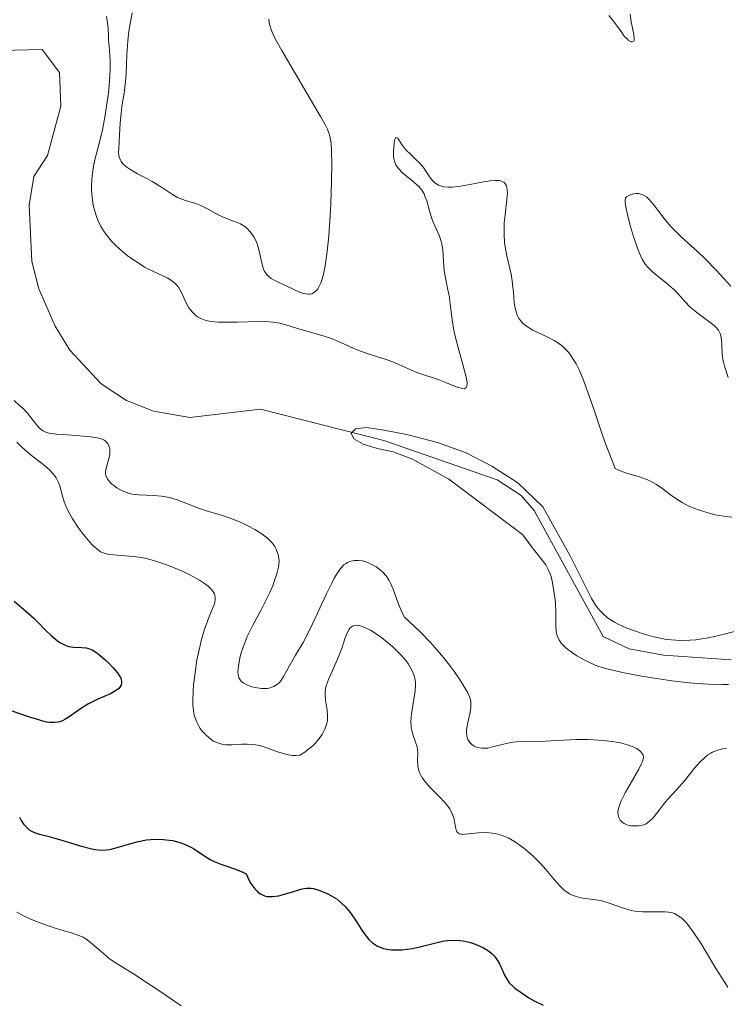
# Model space of a CAD drawing. Units: metres. Extents: x 625664 to 629151, y 4664783 to 4667158.
# Drawn here: x 626748 to 626809, y 4665806 to 4665891 of the extents above; entities that cross this region are included whole.
import ezdxf

# ---------------------------------------------------------------- set-up
doc = ezdxf.new("R2010")
doc.units = ezdxf.units.M
doc.header["$MEASUREMENT"] = 0
for name, color, linetype, lineweight in [('Corriente natural lineal', 142, 'Continuous', 13), ('Curva de nivel maestra', 30, 'Continuous', 30), ('Curva de nivel normal', 30, 'Continuous', 0)]:
    doc.layers.add(name, color=color, linetype=linetype, lineweight=lineweight)

msp = doc.modelspace()

# ---------------------------------------------------------------- linework, layer by layer
at = {"layer": 'Corriente natural lineal', "color": 142, "linetype": 'Continuous', "lineweight": 13}
msp.add_polyline3d([(626737.8501, 4665888.2901, 337.9332), (626749.7501, 4665888.5901, 337.6944), (626751.2501, 4665886.5701, 337.1631), (626751.3701, 4665883.6701, 337.0394), (626750.2101, 4665879.3801, 337.1752), (626749.0201, 4665877.5301, 337.3737), (626748.6001, 4665875.0501, 337.4001), (626748.8401, 4665870.1601, 337.2198), (626749.4401, 4665867.7601, 337.0816), (626750.8801, 4665864.5301, 336.8377), (626752.1301, 4665862.4501, 336.2724), (626754.8501, 4665859.5201, 336.8389), (626757.0701, 4665858.0501, 336.2882), (626759.4001, 4665857.1301, 336.1756), (626762.5701, 4665856.5801, 336.2177), (626768.7001, 4665857.3001, 336.4743), (626779.4201, 4665854.5801, 336.3646), (626789.2701, 4665851.1701, 336.3103), (626791.3601, 4665849.7901, 336.2871), (626792.4801, 4665848.5001, 335.9048), (626798.4901, 4665837.5501, 335.217), (626800.7501, 4665836.4801, 335.647), (626803.7401, 4665835.9201, 335.9045), (626809.6201, 4665835.5101, 335.7108)], dxfattribs=at)
at = {"layer": 'Curva de nivel maestra', "color": 30, "linetype": 'Continuous', "lineweight": 30, "elevation": 350, "flags": 128}
for points in [[(626747.31, 4665840.6101), (626748.33, 4665839.7501), (626749, 4665839.1401), (626749.32, 4665838.8201), (626750.01, 4665838.1201), (626750.55, 4665837.6101), (626751.07, 4665837.1701), (626751.32, 4665837.0001), (626751.57, 4665836.8601), (626751.73, 4665836.7901), (626752.03, 4665836.6801), (626752.45, 4665836.6001), (626753.17, 4665836.5701), (626753.57, 4665836.5401), (626753.77, 4665836.4901), (626754.07, 4665836.3701), (626754.41, 4665836.1701), (626754.6, 4665836.0301), (626755.18, 4665835.5501), (626755.48, 4665835.2701), (626755.92, 4665834.8201), (626756.28, 4665834.3701), (626756.42, 4665834.1601), (626756.56, 4665833.9101), (626756.6, 4665833.7901), (626756.63, 4665833.6201), (626756.64, 4665833.5101), (626756.6, 4665833.3101), (626756.5, 4665833.1301), (626756.4, 4665833.0101), (626756.12, 4665832.8001), (626755.68, 4665832.5601), (626754.58, 4665832.0801), (626753.99, 4665831.8001), (626753.7, 4665831.6401), (626753.16, 4665831.3001), (626752.18, 4665830.6001), (626751.72, 4665830.3201), (626751.5, 4665830.2101), (626751.28, 4665830.1301), (626751.13, 4665830.1001), (626750.83, 4665830.0501), (626750.35, 4665830.0701), (626750.01, 4665830.1301), (626749.24, 4665830.3401), (626748.56, 4665830.5601), (626747.14, 4665831.0501)], [(626747.76, 4665821.8301), (626747.9, 4665821.5501), (626748.15, 4665821.1801), (626748.45, 4665820.8601), (626748.62, 4665820.7301), (626748.8, 4665820.6201), (626749.21, 4665820.4401), (626749.51, 4665820.3501), (626750.22, 4665820.1701), (626750.84, 4665820.0101), (626751.54, 4665819.8101), (626753.03, 4665819.3401), (626754.04, 4665819.0701), (626754.33, 4665819.0201), (626754.85, 4665818.9601), (626755.31, 4665818.9801), (626755.62, 4665819.0201), (626756.26, 4665819.1801), (626757.44, 4665819.5501), (626758.11, 4665819.7201), (626758.81, 4665819.8601), (626759.18, 4665819.9001), (626759.54, 4665819.9201), (626760.28, 4665819.9001), (626760.77, 4665819.8401), (626761.09, 4665819.7901), (626761.69, 4665819.6301), (626762.32, 4665819.3901), (626762.88, 4665819.1001), (626763.88, 4665818.4301), (626764.39, 4665818.1101), (626764.67, 4665817.9701), (626765.26, 4665817.7301), (626766.54, 4665817.3001), (626767.16, 4665817.0401), (626767.45, 4665816.8901), (626767.71, 4665816.3701), (626767.87, 4665816.0701), (626768.21, 4665815.6001), (626768.38, 4665815.4201), (626768.49, 4665815.3201), (626768.72, 4665815.1501), (626768.83, 4665815.0901), (626769.06, 4665814.9901), (626769.29, 4665814.9401), (626769.44, 4665814.9201), (626769.76, 4665814.9201), (626770.31, 4665815.0001), (626770.67, 4665815.0901), (626771.39, 4665815.3201), (626772.12, 4665815.5501), (626772.34, 4665815.6001), (626772.73, 4665815.6601), (626773.09, 4665815.6501), (626773.32, 4665815.6201), (626773.79, 4665815.4901), (626774.31, 4665815.2901), (626774.57, 4665815.1701), (626774.98, 4665814.9401), (626775.37, 4665814.6901), (626775.73, 4665814.3901), (626776.07, 4665814.0601), (626776.39, 4665813.6901), (626776.6, 4665813.4201), (626777.02, 4665812.7901), (626777.46, 4665812.0801), (626777.71, 4665811.7101), (626778.12, 4665811.2001), (626778.43, 4665810.9101), (626778.61, 4665810.7801), (626778.88, 4665810.6101), (626779.19, 4665810.4801), (626779.4, 4665810.4201), (626779.85, 4665810.3301), (626780.08, 4665810.3001), (626780.55, 4665810.2801), (626781.01, 4665810.3001), (626781.88, 4665810.4101), (626782.45, 4665810.5201), (626784.05, 4665810.9401), (626784.66, 4665811.0701), (626784.98, 4665811.1101), (626785.49, 4665811.1301), (626786.03, 4665811.1001), (626786.32, 4665811.0601), (626786.85, 4665810.9501), (626787.12, 4665810.8701), (626787.52, 4665810.7301), (626788.09, 4665810.4701), (626788.43, 4665810.2601), (626788.59, 4665810.1501), (626788.81, 4665809.9601), (626789, 4665809.7701), (626789.11, 4665809.6401), (626789.31, 4665809.3501), (626789.47, 4665809.0701), (626789.73, 4665808.5001), (626789.9, 4665808.1001), (626790.17, 4665807.6401), (626790.33, 4665807.4301), (626790.63, 4665807.1201), (626790.81, 4665806.9701), (626791.26, 4665806.6301), (626792.04, 4665806.1301), (626792.5, 4665805.8701), (626793.26, 4665805.4701)]]:
    msp.add_lwpolyline(points, dxfattribs=at)
at = {"layer": 'Curva de nivel normal', "color": 30, "linetype": 'Continuous', "lineweight": 0, "flags": 128}
for points, elevation in [([(626769.43, 4665891.2201), (626769.47, 4665890.9001), (626769.51, 4665890.6901), (626769.66, 4665890.2401), (626769.88, 4665889.7401), (626770.07, 4665889.3601), (626770.55, 4665888.4901), (626773.93, 4665882.7701), (626774.36, 4665882.0001), (626774.52, 4665881.6601), (626774.7, 4665881.1701), (626774.82, 4665880.6401), (626774.86, 4665880.3501), (626774.89, 4665879.8501), (626774.91, 4665878.5301), (626774.85, 4665876.0101), (626774.79, 4665874.5601), (626774.64, 4665872.3701), (626774.51, 4665871.0201), (626774.43, 4665870.4001), (626774.3, 4665869.5901), (626774.15, 4665868.9201), (626774.05, 4665868.5501), (626773.97, 4665868.3401), (626773.82, 4665867.9901), (626773.69, 4665867.7801), (626773.61, 4665867.6701), (626773.44, 4665867.5001), (626773.35, 4665867.4401), (626773.17, 4665867.3501), (626773, 4665867.3101), (626772.88, 4665867.3101), (626772.65, 4665867.3301), (626772.46, 4665867.3701), (626772.09, 4665867.4901), (626770.94, 4665868.0401), (626770.06, 4665868.4301), (626769.65, 4665868.6701), (626769.41, 4665868.8601), (626769.3, 4665868.9601), (626769.16, 4665869.1401), (626769.04, 4665869.3301), (626768.97, 4665869.4701), (626768.87, 4665869.7801), (626768.54, 4665871.3201), (626768.39, 4665871.7701), (626768.29, 4665871.9801), (626768.13, 4665872.2901), (626767.85, 4665872.7001), (626767.53, 4665873.0501), (626767.35, 4665873.2001), (626766.96, 4665873.4301), (626766.69, 4665873.5501), (626766.12, 4665873.7501), (626765.46, 4665874.0001), (626765.02, 4665874.2101), (626764.16, 4665874.6901), (626763.52, 4665875.0201), (626763.08, 4665875.1801), (626762.18, 4665875.4601), (626761.73, 4665875.6201), (626761.51, 4665875.7201), (626761.07, 4665875.9701), (626760.12, 4665876.6001), (626759.29, 4665877.1101), (626758.88, 4665877.3301), (626758.03, 4665877.7801), (626757.44, 4665878.1101), (626757.09, 4665878.3401), (626756.94, 4665878.4601), (626756.75, 4665878.6401), (626756.61, 4665878.8301), (626756.53, 4665878.9601), (626756.44, 4665879.2301), (626756.41, 4665879.3601), (626756.38, 4665879.6501), (626756.39, 4665879.9501), (626756.44, 4665880.5901), (626756.47, 4665881.1101), (626756.52, 4665882.2101), (626756.59, 4665883.0601), (626756.67, 4665883.6201), (626756.86, 4665884.7901), (626756.98, 4665885.7701), (626757.03, 4665886.5001), (626757.08, 4665888.1101), (626757.17, 4665889.3501), (626757.27, 4665890.1701), (626757.55, 4665891.7601)], 345), ([(626809.67, 4665847.9101), (626808.96, 4665847.9901), (626808.21, 4665848.1301), (626807.71, 4665848.2501), (626806.76, 4665848.5401), (626806.45, 4665848.6601), (626805.87, 4665848.9101), (626805.35, 4665849.1901), (626805.04, 4665849.3801), (626804.45, 4665849.7801), (626803.58, 4665850.4401), (626803.12, 4665850.7501), (626802.61, 4665851.0401), (626802.34, 4665851.1701), (626801.73, 4665851.3801), (626800.44, 4665851.7701), (626799.82, 4665852.0001), (626799.53, 4665852.1401), (626799.23, 4665852.8901), (626798.67, 4665854.3701), (626798.33, 4665855.3201), (626797.73, 4665857.1301), (626797.31, 4665858.3701), (626796.72, 4665859.9801), (626796.44, 4665860.6601), (626796.14, 4665861.2401), (626795.95, 4665861.5801), (626795.55, 4665862.1501), (626795.35, 4665862.3901), (626794.94, 4665862.7801), (626794.52, 4665863.1001), (626794.24, 4665863.2701), (626793.67, 4665863.5601), (626792.38, 4665864.1701), (626792, 4665864.4001), (626791.82, 4665864.5201), (626791.49, 4665864.7901), (626791.35, 4665864.9501), (626791.17, 4665865.2001), (626791.02, 4665865.4701), (626790.95, 4665865.6701), (626790.83, 4665866.1001), (626790.76, 4665866.5501), (626790.68, 4665867.4801), (626790.62, 4665868.1501), (626790.59, 4665868.4601), (626790.49, 4665869.0401), (626790.11, 4665870.6501), (626789.97, 4665871.4201), (626789.92, 4665871.8301), (626789.88, 4665872.4801), (626789.88, 4665873.1501), (626789.89, 4665873.5001), (626789.96, 4665874.2001), (626790.12, 4665875.5501), (626790.16, 4665876.1301), (626790.15, 4665876.3701), (626790.11, 4665876.6201), (626790.08, 4665876.7301), (626790.01, 4665876.8701), (626789.87, 4665877.0301), (626789.65, 4665877.1401), (626789.52, 4665877.1801), (626789.28, 4665877.2001), (626789.1, 4665877.2001), (626788.66, 4665877.1601), (626788.13, 4665877.0801), (626786.9, 4665876.8401), (626785.94, 4665876.6801), (626785.34, 4665876.6201), (626785.06, 4665876.6201), (626784.68, 4665876.6501), (626784.36, 4665876.7301), (626784.17, 4665876.8001), (626783.85, 4665877.0001), (626783.72, 4665877.1301), (626783.48, 4665877.4001), (626782.87, 4665878.3201), (626782.51, 4665878.7501), (626782.25, 4665879.0001), (626781.73, 4665879.4901), (626781.38, 4665879.8301), (626781.22, 4665880.0001), (626780.97, 4665880.3401), (626780.65, 4665880.8701), (626780.47, 4665880.9401), (626780.39, 4665880.7501), (626780.33, 4665880.4501), (626780.26, 4665879.7301), (626780.26, 4665879.2801), (626780.29, 4665879.0701), (626780.37, 4665878.7801), (626780.51, 4665878.5001), (626780.6, 4665878.3601), (626780.72, 4665878.2101), (626780.98, 4665877.9301), (626781.29, 4665877.6601), (626781.94, 4665877.1301), (626782.32, 4665876.8001), (626782.49, 4665876.6301), (626782.72, 4665876.3501), (626782.92, 4665876.0201), (626783, 4665875.8401), (626783.16, 4665875.4201), (626783.43, 4665874.4501), (626783.67, 4665873.7101), (626783.86, 4665873.2401), (626784.25, 4665872.3401), (626784.41, 4665871.8901), (626784.48, 4665871.6601), (626784.56, 4665871.1701), (626784.62, 4665870.1401), (626784.68, 4665869.3701), (626784.76, 4665868.8601), (626784.97, 4665867.8301), (626785.12, 4665867.0201), (626785.2, 4665866.4301), (626785.36, 4665865.0901), (626785.48, 4665864.3101), (626785.57, 4665863.8901), (626785.79, 4665862.9901), (626786.29, 4665861.1801), (626786.58, 4665860.0901), (626786.66, 4665859.5901), (626786.65, 4665859.3201), (626786.59, 4665859.1801), (626786.4, 4665859.0901), (626786.16, 4665859.1201), (626785.79, 4665859.2301), (626784.87, 4665859.5901), (626784.15, 4665859.8801), (626783.71, 4665860.0301), (626782.89, 4665860.2901), (626782.3, 4665860.5001), (626781.89, 4665860.6701), (626781, 4665861.0901), (626780.22, 4665861.4201), (626779.62, 4665861.6301), (626778.33, 4665862.0301), (626777.4, 4665862.3501), (626776.83, 4665862.5901), (626775.75, 4665863.0801), (626774.88, 4665863.4401), (626774.23, 4665863.6601), (626772.86, 4665864.0601), (626771.92, 4665864.3201), (626770.9, 4665864.6501), (626770.38, 4665864.7801), (626769.78, 4665864.8701), (626769.42, 4665864.9001), (626768.59, 4665864.9201), (626766.7, 4665864.8801), (626765.4, 4665864.8701), (626765.04, 4665864.8801), (626764.43, 4665864.9301), (626763.95, 4665865.0301), (626763.68, 4665865.1201), (626763.52, 4665865.1801), (626763.24, 4665865.3501), (626763.1, 4665865.4501), (626762.83, 4665865.7001), (626762.59, 4665865.9801), (626762.45, 4665866.1901), (626762.2, 4665866.6601), (626761.85, 4665867.4501), (626761.62, 4665867.8501), (626761.43, 4665868.1001), (626761.32, 4665868.2201), (626761.13, 4665868.3901), (626760.99, 4665868.4901), (626760.66, 4665868.6901), (626759.4, 4665869.2901), (626758.64, 4665869.6701), (626758.24, 4665869.9101), (626757.49, 4665870.4001), (626757.11, 4665870.6801), (626756.55, 4665871.1501), (626756.02, 4665871.6601), (626755.77, 4665871.9301), (626755.3, 4665872.5101), (626755.09, 4665872.8001), (626754.81, 4665873.2601), (626754.58, 4665873.7401), (626754.45, 4665874.0701), (626754.25, 4665874.7201), (626754.17, 4665875.0501), (626754.07, 4665875.7201), (626754.03, 4665876.3701), (626754.03, 4665876.7901), (626754.08, 4665877.6101), (626754.2, 4665878.4501), (626754.32, 4665879.0001), (626754.6, 4665880.0901), (626754.94, 4665881.4601), (626755.15, 4665882.5201), (626755.39, 4665884.0301), (626755.49, 4665884.7801), (626755.59, 4665885.8501), (626755.62, 4665886.3401), (626755.64, 4665886.8001), (626755.64, 4665887.5901), (626755.62, 4665888.0601), (626755.56, 4665888.8601), (626755.51, 4665889.4001), (626755.5, 4665889.7401), (626755.47, 4665890.4101), (626755.42, 4665890.9101), (626755.33, 4665891.4401)], 340), ([(626800.82, 4665891.6601), (626800.93, 4665890.9801), (626801.14, 4665889.9001), (626801.18, 4665889.5401), (626801.17, 4665889.4201), (626801.14, 4665889.3201), (626801.01, 4665889.2401), (626800.9, 4665889.2601), (626800.7, 4665889.3801), (626800.59, 4665889.4701), (626800.32, 4665889.7501), (626800.04, 4665890.1401), (626799.37, 4665891.0601), (626798.97, 4665891.5301)], 345), ([(626809.58, 4665868.0101), (626808.34, 4665869.3601), (626807.36, 4665870.3801), (626806.68, 4665871.0201), (626805.3, 4665872.2601), (626804.65, 4665872.8901), (626804.35, 4665873.2101), (626803.8, 4665873.8801), (626802.87, 4665875.1101), (626802.45, 4665875.5801), (626802.25, 4665875.7601), (626802.05, 4665875.9001), (626801.93, 4665875.9601), (626801.67, 4665876.0401), (626801.55, 4665876.0601), (626801.32, 4665876.0701), (626801.11, 4665876.0401), (626800.76, 4665875.9301), (626800.52, 4665875.7801), (626800.44, 4665875.6801), (626800.4, 4665875.4301), (626800.4, 4665875.2601), (626800.48, 4665874.7701), (626800.57, 4665874.3401), (626800.84, 4665873.2701), (626801.1, 4665872.4001), (626801.5, 4665871.2101), (626801.63, 4665870.8801), (626801.88, 4665870.3401), (626802.14, 4665869.9201), (626802.33, 4665869.6801), (626802.76, 4665869.2501), (626803.14, 4665868.9401), (626803.99, 4665868.2701), (626804.61, 4665867.7401), (626804.97, 4665867.3701), (626805.63, 4665866.6201), (626805.99, 4665866.2401), (626806.19, 4665866.0601), (626806.63, 4665865.7001), (626807.55, 4665865.0301), (626808.13, 4665864.5801), (626808.28, 4665864.4401), (626808.51, 4665864.1701), (626808.66, 4665863.8901), (626808.72, 4665863.7001), (626808.78, 4665863.2801), (626808.8, 4665862.9201), (626808.84, 4665862.0901), (626808.89, 4665861.6401), (626808.93, 4665861.4201), (626809.05, 4665860.9701), (626809.36, 4665860.0601)], 340), ([(626747.3, 4665858.0701), (626747.81, 4665857.6101), (626748.05, 4665857.3901), (626748.45, 4665856.9601), (626749.06, 4665856.1701), (626749.44, 4665855.7201), (626749.68, 4665855.5001), (626749.81, 4665855.4201), (626750.12, 4665855.2901), (626750.36, 4665855.2301), (626750.99, 4665855.1401), (626751.6, 4665855.0901), (626753.01, 4665854.9901), (626753.96, 4665854.9101), (626754.65, 4665854.7901), (626754.96, 4665854.6901), (626755.13, 4665854.6001), (626755.22, 4665854.5401), (626755.36, 4665854.4001), (626755.43, 4665854.3101), (626755.54, 4665854.1101), (626755.61, 4665853.8801), (626755.63, 4665853.7201), (626755.62, 4665853.3801), (626755.57, 4665853.1101), (626755.31, 4665852.1901), (626755.25, 4665851.8601), (626755.25, 4665851.6901), (626755.31, 4665851.4401), (626755.45, 4665851.1801), (626755.55, 4665851.0401), (626755.8, 4665850.7901), (626755.96, 4665850.6601), (626756.23, 4665850.4701), (626756.69, 4665850.2101), (626757.23, 4665850.0101), (626757.52, 4665849.9301), (626758.12, 4665849.8501), (626759.44, 4665849.7901), (626760.12, 4665849.7401), (626760.46, 4665849.6901), (626760.8, 4665849.6201), (626761.47, 4665849.4201), (626763.41, 4665848.6801), (626764.01, 4665848.4701), (626765.21, 4665848.1201), (626766.17, 4665847.8001), (626767.09, 4665847.4101), (626767.56, 4665847.1901), (626768.23, 4665846.8301), (626768.83, 4665846.4601), (626769.09, 4665846.2701), (626769.32, 4665846.0801), (626769.69, 4665845.7201), (626769.95, 4665845.3601), (626770.08, 4665845.1201), (626770.14, 4665844.9701), (626770.24, 4665844.6701), (626770.3, 4665844.3301), (626770.32, 4665844.1601), (626770.31, 4665843.8101), (626770.27, 4665843.5601), (626770.14, 4665842.9901), (626769.91, 4665842.3201), (626769.77, 4665841.9501), (626769.52, 4665841.3601), (626769.07, 4665840.4301), (626768.73, 4665839.8001), (626768.03, 4665838.5101), (626767.56, 4665837.5401), (626767.2, 4665836.6101), (626767.01, 4665836.0201), (626766.92, 4665835.6501), (626766.79, 4665835.0001), (626766.74, 4665834.4601), (626766.76, 4665834.2301), (626766.84, 4665833.9301), (626766.93, 4665833.7601), (626767, 4665833.6801), (626767.11, 4665833.5801), (626767.25, 4665833.4701), (626767.58, 4665833.3001), (626767.97, 4665833.1601), (626768.25, 4665833.1001), (626768.8, 4665833.0201), (626769.15, 4665833.0101), (626769.31, 4665833.0201), (626769.55, 4665833.0701), (626769.88, 4665833.1901), (626770.19, 4665833.3901), (626770.33, 4665833.5201), (626770.47, 4665833.6801), (626770.72, 4665834.0501), (626771.48, 4665835.4401), (626771.76, 4665835.9101), (626772.41, 4665837.0101), (626773.01, 4665838.1501), (626773.47, 4665839.1201), (626774.44, 4665841.2501), (626774.9, 4665842.1901), (626775.11, 4665842.6001), (626775.3, 4665842.9401), (626775.65, 4665843.4401), (626775.96, 4665843.7701), (626776.14, 4665843.9001), (626776.26, 4665843.9701), (626776.48, 4665844.0601), (626776.84, 4665844.1401), (626777.07, 4665844.1601), (626777.23, 4665844.1601), (626777.56, 4665844.1101), (626777.89, 4665844.0201), (626778.06, 4665843.9501), (626778.33, 4665843.8301), (626778.76, 4665843.5901), (626779.15, 4665843.3101), (626779.35, 4665843.1301), (626779.64, 4665842.8101), (626779.9, 4665842.4201), (626780.02, 4665842.1901), (626780.23, 4665841.6501), (626780.69, 4665840.3401), (626781.02, 4665839.6001), (626781.23, 4665839.2101), (626782.06, 4665838.4501), (626782.57, 4665837.9501), (626783.49, 4665837.0101), (626783.9, 4665836.5501), (626784.62, 4665835.7101), (626785.23, 4665834.9301), (626785.57, 4665834.4601), (626786.12, 4665833.6501), (626786.56, 4665832.9301), (626786.72, 4665832.6401), (626786.92, 4665832.1601), (626786.99, 4665831.8901), (626787, 4665831.7101), (626786.99, 4665831.3601), (626786.93, 4665830.9401), (626786.73, 4665830.0501), (626786.62, 4665829.4101), (626786.62, 4665829.2201), (626786.65, 4665828.8801), (626786.74, 4665828.5901), (626786.83, 4665828.4201), (626786.9, 4665828.3201), (626787.08, 4665828.1401), (626787.29, 4665828.0001), (626787.4, 4665827.9401), (626787.6, 4665827.8801), (626787.92, 4665827.8201), (626788.28, 4665827.8201), (626788.47, 4665827.8401), (626788.88, 4665827.9301), (626789.82, 4665828.1801), (626790.36, 4665828.2901), (626790.64, 4665828.3401), (626790.94, 4665828.3701), (626791.56, 4665828.4101), (626793.44, 4665828.4301), (626796.11, 4665828.5701), (626797.12, 4665828.5701), (626797.67, 4665828.5501), (626798.48, 4665828.5001), (626799.27, 4665828.4101), (626799.64, 4665828.3601), (626799.98, 4665828.2901), (626800.59, 4665828.1301), (626801.09, 4665827.9401), (626801.37, 4665827.8101), (626801.53, 4665827.7101), (626801.77, 4665827.5201), (626801.93, 4665827.2801), (626801.98, 4665827.0701), (626801.96, 4665826.8601), (626801.88, 4665826.6201), (626801.8, 4665826.4401), (626801.58, 4665826.0001), (626800.4, 4665823.9501), (626800.06, 4665823.2601), (626799.93, 4665822.9401), (626799.84, 4665822.6601), (626799.8, 4665822.4801), (626799.77, 4665822.1701), (626799.78, 4665822.0301), (626799.84, 4665821.7901), (626799.95, 4665821.5801), (626800.05, 4665821.4701), (626800.13, 4665821.4001), (626800.31, 4665821.2801), (626800.55, 4665821.1701), (626800.92, 4665821.0801), (626801.12, 4665821.0601), (626801.57, 4665821.0701), (626801.87, 4665821.1301), (626802.01, 4665821.1701), (626802.21, 4665821.2601), (626802.4, 4665821.3801), (626802.52, 4665821.4701), (626802.74, 4665821.6701), (626802.95, 4665821.9101), (626803.36, 4665822.4501), (626803.69, 4665822.8901), (626804.06, 4665823.3301), (626804.89, 4665824.2401), (626805.55, 4665824.9901), (626806.43, 4665826.0801), (626806.88, 4665826.6001), (626807.35, 4665827.0501), (626807.59, 4665827.2401), (626807.84, 4665827.3901), (626808, 4665827.4801), (626808.34, 4665827.6201), (626808.86, 4665827.7601), (626809.19, 4665827.8101)], 340), ([(626810.86, 4665838.2301), (626808.81, 4665837.6801), (626807.61, 4665837.4101), (626806.9, 4665837.3001), (626806.54, 4665837.2501), (626806.01, 4665837.2101), (626805.2, 4665837.1901), (626804.39, 4665837.2401), (626803.98, 4665837.2901), (626803.57, 4665837.3601), (626802.76, 4665837.5401), (626801.97, 4665837.7601), (626801.46, 4665837.9301), (626800.55, 4665838.2701), (626799.79, 4665838.6201), (626799.47, 4665838.7901), (626799.04, 4665839.0601), (626798.84, 4665839.2001), (626798.48, 4665839.5001), (626798.2, 4665839.7901), (626798.05, 4665839.9601), (626797.83, 4665840.2601), (626797.47, 4665840.8301), (626795.63, 4665844.5501), (626793.24, 4665848.8001), (626791.08, 4665850.9101), (626788.82, 4665852.3501), (626786.57, 4665853.5001), (626784.1, 4665854.4201), (626781.55, 4665855.0801), (626779.45, 4665855.4901), (626777.91, 4665855.7001), (626776.97, 4665855.6001), (626776.6, 4665855.2301), (626776.82, 4665854.7401), (626777.63, 4665854.2701), (626778.84, 4665853.9001), (626780.23, 4665853.5901), (626781.93, 4665852.9601), (626785.08, 4665851.2301), (626791.49, 4665846.4001), (626791.77, 4665846.0401), (626792.22, 4665845.3901), (626793.49, 4665843.7601), (626793.75, 4665843.3201), (626793.88, 4665843.0001), (626793.96, 4665842.7601), (626794.09, 4665842.2101), (626794.27, 4665841.1101), (626794.33, 4665840.5001), (626794.38, 4665839.5801), (626794.36, 4665838.4501), (626794.41, 4665837.9301), (626794.49, 4665837.6001), (626794.55, 4665837.4401), (626794.68, 4665837.2001), (626794.84, 4665836.9701), (626794.97, 4665836.8201), (626795.28, 4665836.5201), (626795.82, 4665836.1101), (626796.21, 4665835.8601), (626797.01, 4665835.4201), (626797.79, 4665835.0601), (626798.2, 4665834.9101), (626798.91, 4665834.6901), (626800.3, 4665834.3701), (626801.98, 4665834.0601), (626802.94, 4665833.9101), (626804.45, 4665833.6901), (626805.97, 4665833.5201), (626806.71, 4665833.4501), (626807.65, 4665833.3901), (626808.82, 4665833.3601), (626809.37, 4665833.3701)], 335), ([(626747.55, 4665854.4301), (626747.98, 4665853.9901), (626748.23, 4665853.7601), (626748.82, 4665853.2801), (626749.67, 4665852.6201), (626750.09, 4665852.2801), (626750.46, 4665851.9401), (626750.62, 4665851.7701), (626750.84, 4665851.5101), (626750.96, 4665851.3401), (626751.14, 4665850.9901), (626751.27, 4665850.6301), (626751.47, 4665849.8701), (626751.65, 4665849.2401), (626751.78, 4665848.9001), (626751.95, 4665848.5401), (626752.37, 4665847.7801), (626752.87, 4665847.0301), (626753.21, 4665846.5501), (626753.87, 4665845.7401), (626754.09, 4665845.5101), (626754.48, 4665845.1501), (626754.82, 4665844.9101), (626755.05, 4665844.8101), (626755.2, 4665844.7601), (626755.53, 4665844.6801), (626755.95, 4665844.6301), (626756.91, 4665844.5601), (626757.68, 4665844.5001), (626758.39, 4665844.4001), (626758.78, 4665844.3201), (626759.41, 4665844.1501), (626760.15, 4665843.9101), (626760.57, 4665843.7601), (626761.84, 4665843.2401), (626762.5, 4665842.9301), (626763.42, 4665842.4301), (626763.94, 4665842.0901), (626764.16, 4665841.9101), (626764.43, 4665841.6601), (626764.62, 4665841.4001), (626764.7, 4665841.2401), (626764.74, 4665841.1301), (626764.77, 4665840.9001), (626764.77, 4665840.7401), (626764.71, 4665840.3901), (626764.58, 4665840.0201), (626764.22, 4665839.2001), (626764.09, 4665838.8601), (626763.82, 4665838.1001), (626763.58, 4665837.2801), (626763.31, 4665836.1201), (626763.19, 4665835.5201), (626762.99, 4665834.1801), (626762.9, 4665833.3301), (626762.86, 4665832.8001), (626762.84, 4665831.8801), (626762.84, 4665831.5901), (626762.88, 4665831.1001), (626762.95, 4665830.7101), (626763.02, 4665830.4801), (626763.17, 4665830.0901), (626763.36, 4665829.7301), (626763.47, 4665829.5501), (626763.66, 4665829.2901), (626764.01, 4665828.9201), (626764.39, 4665828.6001), (626764.61, 4665828.4501), (626765, 4665828.2801), (626765.45, 4665828.1601), (626765.7, 4665828.1301), (626766.26, 4665828.1301), (626767.1, 4665828.1701), (626767.56, 4665828.1801), (626768.04, 4665828.1501), (626768.28, 4665828.1201), (626768.65, 4665828.0501), (626769.16, 4665827.9001), (626770.18, 4665827.5201), (626770.7, 4665827.3501), (626770.97, 4665827.2801), (626771.49, 4665827.1901), (626771.75, 4665827.1801), (626772.14, 4665827.2201), (626772.55, 4665827.4801), (626772.8, 4665827.6701), (626773.25, 4665828.0401), (626773.45, 4665828.2401), (626773.79, 4665828.6301), (626774.07, 4665829.0301), (626774.21, 4665829.3001), (626774.3, 4665829.4701), (626774.42, 4665829.8101), (626774.49, 4665830.0901), (626774.52, 4665830.2701), (626774.54, 4665830.6201), (626774.51, 4665831.1201), (626774.37, 4665831.9901), (626774.32, 4665832.5001), (626774.33, 4665832.7401), (626774.39, 4665833.1201), (626774.45, 4665833.3301), (626774.61, 4665833.7901), (626774.84, 4665834.3301), (626775.4, 4665835.5801), (626775.8, 4665836.5801), (626775.9, 4665836.8701), (626776.08, 4665837.4301), (626776.22, 4665837.8101), (626776.39, 4665838.1201), (626776.48, 4665838.2501), (626776.71, 4665838.4401), (626776.84, 4665838.4901), (626777.08, 4665838.5201), (626777.36, 4665838.4801), (626777.56, 4665838.4101), (626778.02, 4665838.2101), (626778.26, 4665838.0801), (626778.75, 4665837.7701), (626779.25, 4665837.4201), (626779.58, 4665837.1601), (626780.18, 4665836.6601), (626780.47, 4665836.3901), (626780.97, 4665835.8801), (626781.36, 4665835.4201), (626781.56, 4665835.1401), (626781.87, 4665834.6201), (626782.07, 4665834.1501), (626782.13, 4665833.9201), (626782.18, 4665833.5301), (626782.18, 4665833.3201), (626782.14, 4665832.8101), (626781.83, 4665830.8001), (626781.78, 4665830.1201), (626781.79, 4665829.8001), (626781.81, 4665829.6101), (626781.88, 4665829.2501), (626781.97, 4665828.9301), (626782.18, 4665828.3501), (626782.31, 4665827.9301), (626782.35, 4665827.7201), (626782.37, 4665827.4201), (626782.36, 4665826.7801), (626782.39, 4665826.2601), (626782.47, 4665825.9001), (626782.53, 4665825.7101), (626782.66, 4665825.4301), (626782.78, 4665825.2301), (626783.08, 4665824.8401), (626783.43, 4665824.4401), (626784.21, 4665823.6501), (626784.75, 4665823.0801), (626784.97, 4665822.8101), (626785.15, 4665822.5501), (626785.25, 4665822.3801), (626785.4, 4665822.0701), (626785.53, 4665821.6401), (626785.64, 4665820.9501), (626785.7, 4665820.7201), (626785.74, 4665820.6201), (626785.82, 4665820.5001), (626786.01, 4665820.3801), (626786.19, 4665820.3401), (626786.3, 4665820.3301), (626786.5, 4665820.3401), (626786.82, 4665820.3701), (626787.62, 4665820.4701), (626788.34, 4665820.4901), (626788.85, 4665820.4501), (626789.12, 4665820.4101), (626789.53, 4665820.3001), (626789.94, 4665820.1501), (626790.22, 4665820.0201), (626790.78, 4665819.7001), (626791.06, 4665819.5201), (626791.6, 4665819.1301), (626792.12, 4665818.6901), (626792.46, 4665818.3801), (626793.08, 4665817.7601), (626793.5, 4665817.2901), (626794.24, 4665816.4001), (626794.76, 4665815.8201), (626795.1, 4665815.4901), (626795.28, 4665815.3501), (626795.55, 4665815.1701), (626795.73, 4665815.0701), (626796.13, 4665814.9201), (626796.54, 4665814.8201), (626798.04, 4665814.6101), (626798.36, 4665814.5501), (626799, 4665814.3601), (626800.26, 4665813.9001), (626800.91, 4665813.7101), (626801.24, 4665813.6501), (626801.92, 4665813.5901), (626803.26, 4665813.6101), (626803.88, 4665813.6101), (626804.17, 4665813.5801), (626804.52, 4665813.5001), (626804.69, 4665813.4401), (626804.93, 4665813.3201), (626805.24, 4665813.1101), (626805.39, 4665812.9801), (626805.7, 4665812.6701), (626805.91, 4665812.4101), (626806.37, 4665811.7701), (626806.96, 4665810.8601), (626808.27, 4665808.6801), (626809.31, 4665807.0401)], 345), ([(626747.54, 4665813.5601), (626748.18, 4665813.2301), (626749.16, 4665812.7901), (626749.8, 4665812.5401), (626750.96, 4665812.1501), (626751.46, 4665812.0001), (626752.3, 4665811.7601), (626752.83, 4665811.5801), (626753.29, 4665811.3801), (626753.52, 4665811.2501), (626753.95, 4665810.9401), (626754.85, 4665810.1501), (626755.6, 4665809.5201), (626756.18, 4665809.1201), (626757.66, 4665808.2001), (626759.2, 4665807.2001), (626760.04, 4665806.6401), (626761.82, 4665805.4101)], 355)]:
    msp.add_lwpolyline(points, dxfattribs=dict(at, elevation=elevation))

doc.saveas('drawing.dxf')
